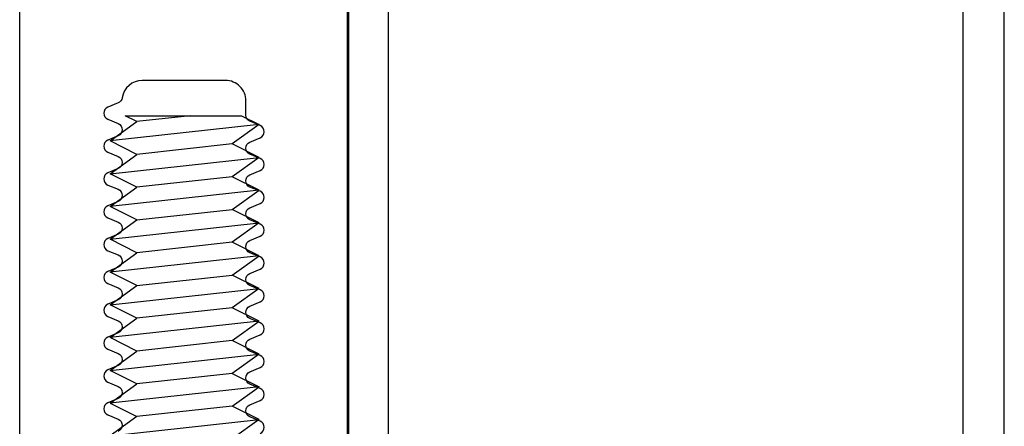
# Model space of a CAD drawing. Extents: x -307 to 2754, y -307 to 2637.
# Drawn here: x 25 to 63, y 2404 to 2420 of the extents above; entities that cross this region are included whole.
import ezdxf

# ---------------------------------------------------------------- set-up
doc = ezdxf.new("R2010")
doc.units = 0
doc.layers.add('OPERA_SECT', color=7, linetype='CONTINUOUS')

msp = doc.modelspace()

# ---------------------------------------------------------------- linework, layer by layer
at = {"layer": 'OPERA_SECT'}
for points in [[(63.4479, 2395.53609), (63.4479, 2458.22329, 0.41421356), (63.0415, 2458.62969), (38.4543, 2458.62969, 0.41421356), (38.0479, 2458.22329), (38.0479, 2395.53609, 0.41421356), (38.4543, 2395.12969), (63.0415, 2395.12969, 0.41421356)], [(61.8477, 2397.13629, -0.41421356), (61.4413, 2396.72989), (40.0545, 2396.72989, -0.41421356), (39.6481, 2397.13629), (39.6481, 2456.62309, -0.41421356), (40.0545, 2457.02949), (61.4413, 2457.02949, -0.41421356), (61.8477, 2456.62309)]]:
    msp.add_lwpolyline(points, format="xyb", close=True, dxfattribs=at)
for points in [[(25.39906, 2398.80649), (25.39906, 2458.29329, 0.41421356)], [(38.09906, 2458.29329), (38.09906, 2398.80649, -0.41421356)], [(34.69155, 2403.80443, 0.66666667), (34.69154, 2404.27336), (34.29296, 2404.43943, -0.66666667), (34.29297, 2404.90836), (34.69155, 2405.07443, 0.66666667), (34.69154, 2405.54336), (34.29296, 2405.70943, -0.66666667), (34.29297, 2406.17836), (34.69155, 2406.34443, 0.66666667), (34.69154, 2406.81336), (34.29296, 2406.97943, -0.66666667), (34.29297, 2407.44836), (34.69155, 2407.61443, 0.66666667), (34.69154, 2408.08336), (34.29296, 2408.24943, -0.66666667), (34.29297, 2408.71836), (34.69155, 2408.88443, 0.66666667), (34.69154, 2409.35336), (34.29296, 2409.51943, -0.66666667), (34.29297, 2409.98836), (34.69155, 2410.15443, 0.66666667), (34.69154, 2410.62336), (34.29296, 2410.78943, -0.66666667), (34.29297, 2411.25836), (34.69155, 2411.42443, 0.66666667), (34.69154, 2411.89336), (34.29296, 2412.05943, -0.66666667), (34.29297, 2412.52836), (34.69155, 2412.69443, 0.66666667), (34.69154, 2413.16336), (34.29296, 2413.32943, -0.66666667), (34.29297, 2413.79836), (34.69155, 2413.96443, 0.66666667), (34.69154, 2414.43336), (34.29296, 2414.59943, -0.66666667), (34.29297, 2415.06836), (34.69155, 2415.23443, 0.66666667), (34.69154, 2415.70336), (34.29296, 2415.86943, -0.30425449), (34.13666, 2416.10529), (34.13967, 2416.65842, 0.4158009), (33.35228, 2417.45009), (30.13745, 2417.45009, 0.37147508), (29.35868, 2416.77888, -0.26278932), (29.20514, 2416.58189), (28.80656, 2416.41582, 0.66666667), (28.80657, 2415.94689), (29.20515, 2415.78082, -0.66666667), (29.20514, 2415.31189), (28.80656, 2415.14582, 0.66666667), (28.80657, 2414.67689), (29.20515, 2414.51082, -0.66666667), (29.20514, 2414.04189), (28.80656, 2413.87582, 0.66666667), (28.80657, 2413.40689), (29.20515, 2413.24082, -0.66666667), (29.20514, 2412.77189), (28.80656, 2412.60582, 0.66666667), (28.80657, 2412.13689), (29.20515, 2411.97082, -0.66666667), (29.20514, 2411.50189), (28.80656, 2411.33582, 0.66666667), (28.80657, 2410.86689), (29.20515, 2410.70082, -0.66666667), (29.20514, 2410.23189), (28.80656, 2410.06582, 0.66666667), (28.80657, 2409.59689), (29.20515, 2409.43082, -0.66666667), (29.20514, 2408.96189), (28.80656, 2408.79582, 0.66666667), (28.80657, 2408.32689), (29.20515, 2408.16082, -0.66666667), (29.20514, 2407.69189), (28.80656, 2407.52582, 0.66666667), (28.80657, 2407.05689), (29.20515, 2406.89082, -0.66666667), (29.20514, 2406.42189), (28.80656, 2406.25582, 0.66666667), (28.80657, 2405.78689), (29.20515, 2405.62082, -0.66666667), (29.20514, 2405.15189), (28.80656, 2404.98582, 0.66666667), (28.80657, 2404.51689), (29.20515, 2404.35082, -0.66666667), (29.20514, 2403.88189)]]:
    msp.add_lwpolyline(points, format="xyb", dxfattribs=at)
for points in [[(28.89699, 2413.84292, 0), (29.93118, 2414.59068, 0), (28.89699, 2415.11054, 0), (29.93118, 2415.8583, 0), (29.477, 2416.0866, 0), (33.96832, 2416.0866, 0), (34.6492, 2415.74435, 0), (28.89699, 2415.11054, 0)], [(32.00318, 2416.0866, 0), (29.93118, 2415.8583, 0)], [(34.6492, 2415.74435, 0), (33.61501, 2414.99658, 0), (29.93118, 2414.59068, 0)], [(34.6492, 2414.47673, 0), (33.61501, 2414.99658, 0)], [(28.89699, 2411.30768, 0), (29.93118, 2412.05544, 0), (28.89699, 2412.5753, 0), (29.93118, 2413.32306, 0), (28.89699, 2413.84292, 0), (34.6492, 2414.47673, 0), (33.61501, 2413.72897, 0), (29.93118, 2413.32306, 0)], [(34.6492, 2413.20911, 0), (33.61501, 2413.72897, 0)], [(29.93118, 2412.05544, 0), (33.61501, 2412.46135, 0), (34.6492, 2413.20911, 0), (28.89699, 2412.5753, 0)], [(34.6492, 2411.94149, 0), (33.61501, 2412.46135, 0)], [(28.89699, 2408.77244, 0), (29.93118, 2409.5202, 0), (28.89699, 2410.04006, 0), (29.93118, 2410.78782, 0), (28.89699, 2411.30768, 0), (34.6492, 2411.94149, 0), (33.61501, 2411.19373, 0), (29.93118, 2410.78782, 0)], [(34.6492, 2410.67387, 0), (33.61501, 2411.19373, 0)], [(29.93118, 2409.5202, 0), (33.61501, 2409.92611, 0), (34.6492, 2410.67387, 0), (28.89699, 2410.04006, 0)], [(34.6492, 2409.40625, 0), (33.61501, 2409.92611, 0)], [(34.6492, 2406.87101, 0), (33.61501, 2406.12325, 0), (29.93118, 2405.71735, 0), (28.89699, 2406.23721, 0), (34.6492, 2406.87101, 0), (33.61501, 2407.39087, 0), (29.93118, 2406.98497, 0), (28.89699, 2407.50482, 0), (29.93118, 2408.25259, 0), (28.89699, 2408.77244, 0), (34.6492, 2409.40625, 0), (33.61501, 2408.65849, 0), (29.93118, 2408.25259, 0)], [(34.6492, 2408.13863, 0), (33.61501, 2408.65849, 0)], [(33.61501, 2407.39087, 0), (34.6492, 2408.13863, 0), (28.89699, 2407.50482, 0)], [(28.89699, 2406.23721, 0), (29.93118, 2406.98497, 0)], [(33.61501, 2406.12325, 0), (34.6492, 2405.6034, 0), (28.89699, 2404.96959, 0), (29.93118, 2404.44973, 0)], [(28.89699, 2404.96959, 0), (29.93118, 2405.71735, 0)], [(33.61501, 2404.85563, 0), (34.6492, 2405.6034, 0)], [(34.6492, 2404.33578, 0), (33.61501, 2404.85563, 0), (29.93118, 2404.44973, 0), (28.89699, 2403.70197, 0), (34.6492, 2404.33578, 0), (33.61501, 2403.58801, 0)]]:
    msp.add_polyline3d(points, dxfattribs=at)

doc.saveas('drawing.dxf')
